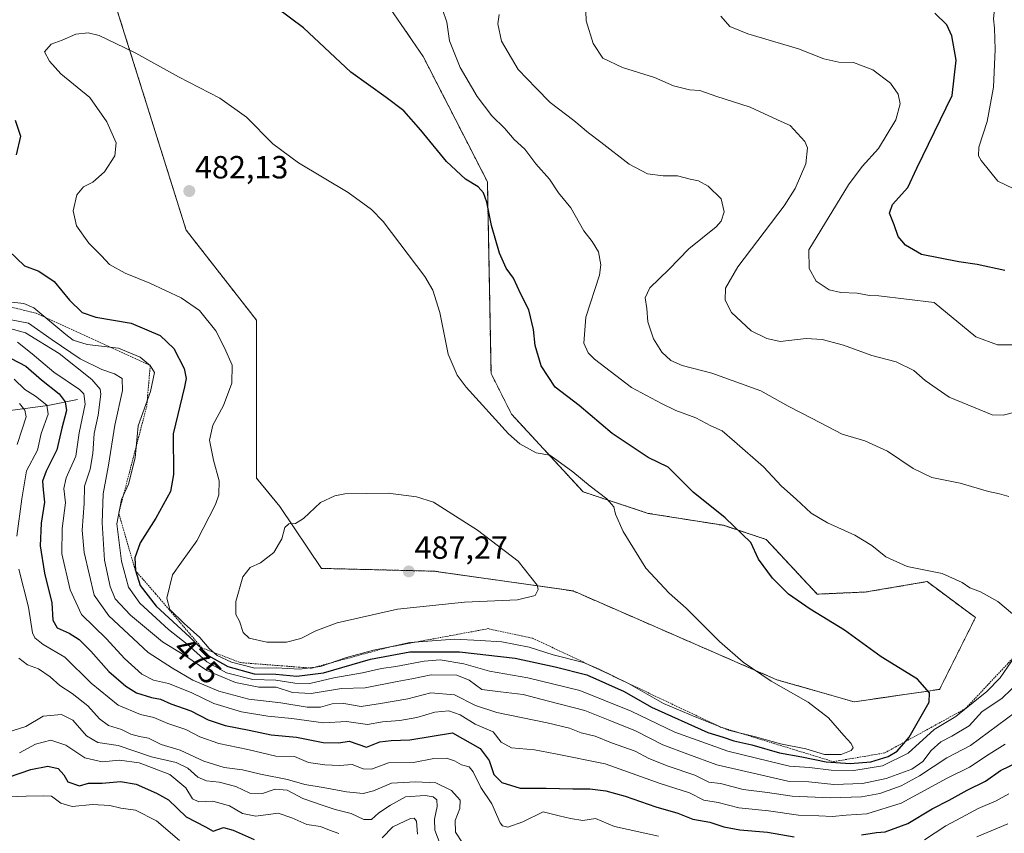
# Model space of a CAD drawing. Units: metres. Extents: x 577026 to 580480, y 4703412 to 4705764.
# Drawn here: x 577530 to 577837, y 4704971 to 4705225 of the extents above; entities that cross this region are included whole.
import ezdxf
from ezdxf.enums import TextEntityAlignment as Align

# ---------------------------------------------------------------- set-up
doc = ezdxf.new("R2010")
doc.units = ezdxf.units.M
doc.header["$MEASUREMENT"] = 0
doc.linetypes.add('TRAZOS', pattern=[0.75, 0.5, -0.25])
for name, color, linetype, lineweight in [('Arbolado forestal', 92, 'TRAZOS', 0), ('Arbolado forestal CxS', 92, 'Continuous', 0), ('Carátula', 7, 'Continuous', 5), ('Corriente natural lineal', 142, 'Continuous', 13), ('Cultivos herbáceos CxS', 92, 'Continuous', 0), ('Curva de nivel maestra', 36, 'Continuous', 30), ('Curva de nivel normal', 36, 'Continuous', 0), ('Escarpado lineal', 39, 'TRAZOS', 0), ('Punto de cota en terreno', 7, 'Continuous', 0), ('Rótulo de curva de nivel directora', 19, 'Continuous', 0), ('Rótulo de punto de cota en terreno', 19, 'Continuous', 0)]:
    doc.layers.add(name, color=color, linetype=linetype, lineweight=lineweight)
doc.styles.add('Arial', font='txt', dxfattribs={"height": 0.2})

# ---------------------------------------------------------------- blocks, each defined once
blk = doc.blocks.new('*U157')
at = {"layer": 'Cultivos herbáceos CxS', "color": 92, "linetype": 'Continuous', "lineweight": 0}
blk.add_polyline3d([(577632.57, 4705247.2, 469.89), (577655.45, 4705213.79, 472.33), (577675.51, 4705174.65, 473.7), (577676.66, 4705114.8, 478.62), (577683.04, 4705102.12, 478.99), (577705.41, 4705077.84, 480.45), (577725.67, 4705071.14, 478.11), (577749.18, 4705067.4, 475.34), (577762.53, 4705063, 473.64), (577778.46, 4705045.91, 474.13), (577793.7, 4705046.59, 472.76), (577812.74, 4705049.83, 470.56), (577827.84, 4705038.61, 471.1), (577816.64, 4705016.18, 474.46), (577789.97, 4705012.29, 477.8), (577765.82, 4705019.2, 479.57), (577702.23, 4705046.93, 483.74), (577658.88, 4705053.08, 487.01), (577623.7, 4705053.96, 486.27), (577610.7, 4705073.31, 484.17), (577603.47, 4705082.12, 483.07), (577603.47, 4705131.41, 483.14), (577581.48, 4705159.57, 482.89), (577558.21, 4705233.8, 477.91)], dxfattribs=at)
blk = doc.blocks.new('*U171')
at = {"layer": 'Curva de nivel normal', "color": 36, "linetype": 'Continuous', "lineweight": 0}
for points in [[(577529.48, 4704996.35, 430), (577534.44, 4704999.04, 430), (577539.22, 4705000.3, 430), (577543.94, 4704998.82, 430), (577549.81, 4704994.77, 430), (577555.27, 4704993.58, 430), (577560.71, 4704994.04, 430), (577566.83, 4704993.25, 430), (577571.47, 4704991.44, 430), (577576.42, 4704989.58, 430), (577581.34, 4704985.46, 430), (577583.48, 4704981.98, 430), (577585.4, 4704981.03, 430), (577589.86, 4704981.28, 430), (577595.04, 4704979.82, 430), (577599.11, 4704977.39, 430), (577603.21, 4704976.65, 430), (577610.25, 4704977.57, 430), (577614.52, 4704976.04, 430), (577619.17, 4704973.97, 430), (577623.37, 4704973.38, 430), (577626.27, 4704972.24, 430), (577629.18, 4704971.15, 430)], [(577642.7, 4704969.86, 430), (577646.03, 4704973.28, 430), (577651.54, 4704975.88, 430), (577652.61, 4704976.01, 430), (577653.41, 4704975.04, 430), (577653.71, 4704971.02, 430)]]:
    blk.add_polyline3d(points, dxfattribs=at)
blk = doc.blocks.new('*U175')
at = {"layer": 'Curva de nivel normal', "color": 36, "linetype": 'Continuous', "lineweight": 0}
blk.add_polyline3d([(577527.23, 4705003.2, 435), (577531.44, 4705004.6, 435), (577536.9, 4705007.87, 435), (577542.59, 4705008.36, 435), (577546.09, 4705006.59, 435), (577550.38, 4705001.68, 435), (577553.9, 4704999.62, 435), (577560.31, 4704998.69, 435), (577570.64, 4704995.08, 435), (577578.41, 4704993.37, 435), (577582.04, 4704991.55, 435), (577585.12, 4704988.8, 435), (577587.83, 4704987.64, 435), (577591.8, 4704987.24, 435), (577597.02, 4704985.88, 435), (577601.39, 4704983.83, 435), (577605.32, 4704983.64, 435), (577609.22, 4704985.02, 435), (577613, 4704984.72, 435), (577617.89, 4704982.09, 435), (577624.3, 4704979.97, 435), (577627.97, 4704978.72, 435), (577632.97, 4704977.43, 435), (577636.97, 4704975.53, 435), (577639.3, 4704975.55, 435), (577641.63, 4704977.64, 435), (577645.3, 4704980.08, 435), (577649.95, 4704982.69, 435), (577656.12, 4704983.09, 435), (577658.62, 4704982.59, 435), (577659.7, 4704981.66, 435), (577659.88, 4704979.6, 435), (577658.98, 4704975.65, 435), (577659.08, 4704972.22, 435), (577660.78, 4704967.84, 435)], dxfattribs=at)
blk = doc.blocks.new('*U179')
at = {"layer": 'Curva de nivel normal', "color": 36, "linetype": 'Continuous', "lineweight": 0}
blk.add_polyline3d([(577520.94, 4704982.42, 420), (577531.51, 4704982.85, 420), (577536.94, 4704982.95, 420), (577539.49, 4704982.81, 420), (577542.33, 4704980.65, 420), (577545.95, 4704979.58, 420), (577552.28, 4704980.24, 420), (577557.66, 4704979.96, 420), (577561.15, 4704979.07, 420), (577565.68, 4704978.5, 420), (577572.2, 4704975.13, 420), (577579.4, 4704969.03, 420)], dxfattribs=at)
blk = doc.blocks.new('*U203')
at = {"layer": 'Curva de nivel maestra', "color": 36, "linetype": 'Continuous', "lineweight": 30}
blk.add_polyline3d([(577526.02, 4704988.78, 425), (577533.02, 4704991.15, 425), (577538.28, 4704992.24, 425), (577541.5, 4704991.46, 425), (577543.3, 4704989.46, 425), (577544.55, 4704987.35, 425), (577548.15, 4704986.11, 425), (577550.97, 4704986.94, 425), (577555.31, 4704986.94, 425), (577560.95, 4704987.41, 425), (577565.87, 4704986.57, 425), (577572.26, 4704983.81, 425), (577575.97, 4704981.67, 425), (577581.54, 4704976.41, 425), (577587.55, 4704973.32, 425), (577589.9, 4704971.97, 425), (577593.11, 4704973.03, 425), (577596.18, 4704972.26, 425), (577602.69, 4704969.29, 425)], dxfattribs=at)
blk = doc.blocks.new('5PATER')
at = {"layer": 'Carátula', "linetype": 'Continuous', "lineweight": 5}
h = blk.add_hatch(color=250, dxfattribs=at)
edge = h.paths.add_edge_path()
edge.add_ellipse((0, 0.01), major_axis=(-1.33, -1.34), ratio=0.999422, start_angle=0, end_angle=360)

msp = doc.modelspace()

# ---------------------------------------------------------------- linework, layer by layer
at = {"layer": 'Arbolado forestal', "color": 92, "linetype": 'TRAZOS', "lineweight": 0}
msp.add_polyline3d([(577632.57, 4705247.2, 469.89), (577655.45, 4705213.79, 472.33), (577675.51, 4705174.65, 473.7), (577676.65, 4705114.8, 478.62), (577683.04, 4705102.12, 478.99), (577705.41, 4705077.84, 480.45), (577725.67, 4705071.14, 478.11), (577749.18, 4705067.4, 475.34), (577762.53, 4705063, 473.64), (577778.45, 4705045.91, 474.13), (577793.7, 4705046.59, 472.76), (577812.74, 4705049.83, 470.56), (577827.84, 4705038.61, 471.1), (577816.64, 4705016.18, 474.46), (577789.97, 4705012.29, 477.8), (577765.82, 4705019.2, 479.57), (577702.23, 4705046.93, 483.74), (577658.88, 4705053.08, 487.01), (577623.7, 4705053.96, 486.27), (577610.7, 4705073.31, 484.17), (577603.47, 4705082.12, 483.07), (577603.47, 4705131.41, 483.14), (577581.48, 4705159.57, 482.89), (577558.21, 4705233.8, 477.91)], dxfattribs=at)
at = {"layer": 'Arbolado forestal CxS', "color": 92, "linetype": 'Continuous', "lineweight": 0}
msp.add_polyline3d([(577558.21, 4705233.8, 477.91), (577581.48, 4705159.57, 482.89), (577603.47, 4705131.41, 483.14), (577603.47, 4705082.12, 483.07), (577610.7, 4705073.31, 484.17), (577623.7, 4705053.96, 486.27), (577658.88, 4705053.08, 487.01), (577702.23, 4705046.93, 483.74), (577765.82, 4705019.2, 479.57), (577789.97, 4705012.29, 477.8), (577816.64, 4705016.18, 474.46), (577827.84, 4705038.61, 471.1), (577812.74, 4705049.83, 470.56), (577793.7, 4705046.59, 472.76), (577778.46, 4705045.91, 474.13), (577762.53, 4705063, 473.64), (577749.18, 4705067.4, 475.34), (577725.67, 4705071.14, 478.11), (577705.41, 4705077.84, 480.45), (577683.04, 4705102.12, 478.99), (577676.66, 4705114.8, 478.62), (577675.51, 4705174.65, 473.7), (577655.45, 4705213.79, 472.33), (577632.57, 4705247.2, 469.89)], dxfattribs=at)
at = {"layer": 'Corriente natural lineal', "color": 142, "linetype": 'Continuous', "lineweight": 13}
msp.add_polyline3d([(577547.62, 4705106.72, 452.13), (577538.3, 4705104.78, 444.41), (577524.19, 4705102.89, 435.77), (577510.15, 4705096.16, 430.16), (577496.58, 4705090.17, 425.45), (577490.63, 4705086.99, 423.62), (577483.09, 4705083.24, 421.17), (577475.82, 4705080.97, 420.3), (577469.83, 4705077.06, 419.28), (577463.47, 4705071.35, 417.93), (577450.27, 4705062.4, 416.13), (577448.51, 4705061.7, 415.8), (577436.71, 4705052.23, 412.62), (577432.34, 4705047.79, 411.49), (577427.68, 4705045.66, 410.02), (577422.16, 4705042.21, 408.71), (577414.77, 4705038.69, 406.91), (577408.05, 4705036.18, 405.66), (577401.78, 4705035.67, 404.1), (577398.36, 4705036.06, 403.28), (577392.84, 4705037.63, 401.88)], dxfattribs=at)
at = {"layer": 'Cultivos herbáceos CxS', "color": 92, "linetype": 'Continuous', "lineweight": 0}
msp.add_polyline3d([(577632.57, 4705247.2, 469.89), (577655.45, 4705213.79, 472.33), (577675.51, 4705174.65, 473.7), (577676.65, 4705114.8, 478.62), (577683.04, 4705102.12, 478.99), (577705.41, 4705077.84, 480.45), (577725.67, 4705071.14, 478.11), (577749.18, 4705067.4, 475.34), (577762.53, 4705063, 473.64), (577778.45, 4705045.91, 474.13), (577793.7, 4705046.59, 472.76), (577812.74, 4705049.83, 470.56), (577827.84, 4705038.61, 471.1), (577816.64, 4705016.18, 474.46), (577789.97, 4705012.29, 477.8), (577765.82, 4705019.2, 479.57), (577702.23, 4705046.93, 483.74), (577658.88, 4705053.08, 487.01), (577623.7, 4705053.96, 486.27), (577610.7, 4705073.31, 484.17), (577603.47, 4705082.12, 483.07), (577603.47, 4705131.41, 483.14), (577581.48, 4705159.57, 482.89), (577558.21, 4705233.8, 477.91)], dxfattribs=at)
at = {"layer": 'Curva de nivel maestra', "color": 36, "linetype": 'Continuous', "lineweight": 30}
for points in [[(577805.96, 4704999.89, 475), (577807.14, 4705001.26, 475), (577813.35, 4705012.22, 475), (577813.45, 4705015.09, 475), (577809.73, 4705019.38, 475), (577798.38, 4705026.36, 475), (577787.01, 4705034.7, 475), (577776.28, 4705041.19, 475), (577769.5, 4705045.86, 475), (577764.48, 4705050.86, 475), (577760.17, 4705056.81, 475), (577757.73, 4705062.03, 475), (577749.72, 4705069.69, 475), (577739.74, 4705077.71, 475), (577731.96, 4705085.6, 475), (577725.64, 4705088.6, 475), (577714.48, 4705096.11, 475), (577704.2, 4705104.83, 475), (577696.71, 4705110.58, 475), (577692.27, 4705117.2, 475), (577690.37, 4705123.57, 475), (577689.86, 4705128.58, 475), (577688.49, 4705134.72, 475), (577685.98, 4705139.59, 475), (577683.68, 4705144.6, 475), (577681.42, 4705147.65, 475), (577679.28, 4705152.38, 475), (577676.77, 4705160.96, 475), (577675.35, 4705168.26, 475), (577674.32, 4705171.22, 475), (577672.62, 4705173.06, 475), (577668.71, 4705175.42, 475), (577662.7, 4705180.96, 475), (577654.78, 4705190.81, 475), (577649.4, 4705196.85, 475), (577643.96, 4705200.98, 475), (577632.91, 4705208.91, 475), (577618.08, 4705222.76, 475), (577600.68, 4705235.8, 475)], [(577836.98, 4705146.99, 450), (577828.38, 4705148.86, 450), (577822.65, 4705149.65, 450), (577810.98, 4705151.94, 450), (577806.02, 4705154.89, 450), (577803.74, 4705157.58, 450), (577802.5, 4705161.26, 450), (577800.98, 4705164.84, 450), (577801.93, 4705167.6, 450), (577806.74, 4705172.84, 450), (577809.54, 4705178.92, 450), (577820.54, 4705201.58, 450), (577821.78, 4705212.58, 450), (577820.42, 4705220.26, 450), (577818.94, 4705223.61, 450), (577815.2, 4705227.3, 450)], [(577528.1, 4705193.88, 475), (577529.75, 4705188.86, 475), (577528.44, 4705183.08, 475)], [(577526.09, 4705153.13, 475), (577531.07, 4705148.38, 475), (577535.46, 4705146.75, 475), (577540.24, 4705143.51, 475), (577545.12, 4705137.74, 475), (577549.02, 4705133.85, 475), (577553.29, 4705132.44, 475), (577564.36, 4705130.52, 475), (577573.39, 4705126.67, 475), (577577.64, 4705122.59, 475), (577580.91, 4705116.41, 475), (577581.51, 4705113.24, 475), (577580.96, 4705110.62, 475), (577577.48, 4705095.93, 475), (577577.52, 4705083.26, 475), (577576.64, 4705077.93, 475), (577572.06, 4705069.59, 475), (577567.18, 4705061.93, 475), (577565.5, 4705057.29, 475), (577565.66, 4705053.28, 475), (577567.16, 4705048.58, 475), (577572.16, 4705042.17, 475), (577582.68, 4705032.44, 475), (577588.61, 4705026.64, 475), (577594.52, 4705023.3, 475), (577602.73, 4705021.02, 475), (577609.43, 4705020.97, 475), (577616.02, 4705020.34, 475), (577624.38, 4705021.35, 475), (577639.01, 4705025.64, 475), (577651.3, 4705027.94, 475), (577666.78, 4705027.88, 475), (577684.13, 4705025.9, 475), (577696.69, 4705023.22, 475), (577706.52, 4705020.76, 475), (577718.17, 4705015.48, 475), (577726.7, 4705010.67, 475), (577744.27, 4705002.74, 475), (577749.12, 4705001.22, 475), (577752.44, 4705000.09, 475), (577758.09, 4704998.83, 475), (577766.64, 4704996.37, 475), (577773.67, 4704995.09, 475), (577781.22, 4704993.54, 475), (577788.69, 4704993.02, 475), (577795.22, 4704993.6, 475), (577800.62, 4704995.19, 475), (577803.4, 4704996.91, 475), (577805.96, 4704999.89, 475)], [(577526.89, 4705119.5, 450), (577531.42, 4705117.08, 450), (577536.31, 4705112.78, 450), (577541.85, 4705108.49, 450), (577543.72, 4705105.95, 450), (577544.13, 4705103.2, 450), (577542.68, 4705097.76, 450), (577541.13, 4705090.93, 450), (577537.84, 4705084.26, 450), (577536.7, 4705081.16, 450), (577536.84, 4705078.51, 450), (577537.26, 4705074.6, 450), (577536.24, 4705068.06, 450), (577535.96, 4705060.97, 450), (577537.24, 4705052.46, 450), (577539.6, 4705043.16, 450), (577539.89, 4705037.76, 450), (577541.22, 4705035.36, 450), (577544.98, 4705033.75, 450), (577548.14, 4705031.79, 450), (577551.78, 4705028.14, 450), (577557.34, 4705021.79, 450), (577562.65, 4705017.16, 450), (577565.98, 4705015.11, 450), (577570.67, 4705013.63, 450), (577573.5, 4705013.13, 450), (577576.68, 4705011.71, 450), (577582.92, 4705009.47, 450), (577588.34, 4705006.71, 450), (577593.66, 4705004.96, 450), (577601.19, 4705003.49, 450), (577608.04, 4705002.01, 450), (577615.96, 4705001.26, 450), (577624.23, 4704999.55, 450), (577629.12, 4704999.5, 450), (577632.36, 4705000.02, 450), (577635.07, 4704999.04, 450), (577637.79, 4704998.1, 450), (577641.94, 4704999.77, 450), (577645.5, 4705000.21, 450), (577651.26, 4705000.46, 450), (577664.6, 4705002.57, 450), (577673.3, 4704997.76, 450), (577676.1, 4704994.03, 450), (577677.47, 4704989.63, 450), (577679.97, 4704987.16, 450), (577685.7, 4704985.33, 450), (577693.84, 4704985.39, 450), (577702.2, 4704985.16, 450), (577707.51, 4704985.15, 450), (577712.5, 4704984.46, 450), (577718.52, 4704982.83, 450), (577728.12, 4704979.49, 450), (577734.91, 4704977.5, 450), (577739.62, 4704975.62, 450)], [(577792.29, 4704970.74, 450), (577796.97, 4704971.54, 450), (577799.67, 4704971.74, 450), (577806.7, 4704974.32, 450), (577814.31, 4704978.85, 450), (577819.62, 4704981.6, 450), (577825.28, 4704984.75, 450), (577830.93, 4704987.53, 450), (577835.62, 4704990.88, 450), (577841.02, 4704993.46, 450)], [(577739.62, 4704975.62, 450), (577744.96, 4704974.72, 450), (577749.29, 4704973.28, 450), (577754.29, 4704972.32, 450), (577762.96, 4704971.56, 450), (577771.29, 4704970.18, 450)]]:
    msp.add_polyline3d(points, dxfattribs=at)
at = {"layer": 'Curva de nivel normal', "color": 36, "linetype": 'Continuous', "lineweight": 0}
for points in [[(577839.62, 4705172.52, 445), (577834.84, 4705174.8, 445), (577829.65, 4705181.31, 445), (577828.82, 4705182.79, 445), (577828.91, 4705185.46, 445), (577831.46, 4705193.48, 445), (577833.44, 4705204.19, 445), (577834.02, 4705215.98, 445), (577833.82, 4705222.57, 445), (577833.48, 4705225.53, 445), (577833.87, 4705229.59, 445), (577832.36, 4705235.98, 445), (577827.08, 4705243.92, 445), (577822.5, 4705247.92, 445), (577815.75, 4705253.37, 445), (577809.34, 4705257.8, 445), (577807.09, 4705261.05, 445), (577808.59, 4705263.96, 445), (577812.32, 4705267.99, 445), (577817.77, 4705269.74, 445), (577831.41, 4705272.23, 445), (577841.17, 4705272.26, 445)], [(577841.35, 4705038.12, 470), (577834.84, 4705043.59, 470), (577829.39, 4705046.69, 470), (577826.09, 4705047.88, 470), (577823.65, 4705049.58, 470), (577817.42, 4705052.39, 470), (577806.57, 4705054.59, 470), (577799.84, 4705057.61, 470), (577795.51, 4705061.1, 470), (577790.21, 4705064.33, 470), (577781.7, 4705068.14, 470), (577776.61, 4705071.25, 470), (577771.93, 4705075.56, 470), (577767.31, 4705079.61, 470), (577761.65, 4705085.62, 470), (577752.59, 4705093.56, 470), (577748.8, 4705096.92, 470), (577745.24, 4705098.5, 470), (577740.52, 4705100.98, 470), (577734.28, 4705103.25, 470), (577729.84, 4705105.48, 470), (577720.49, 4705110.45, 470), (577708.96, 4705119.25, 470), (577706.99, 4705121.23, 470), (577705.62, 4705124.25, 470), (577706.19, 4705132.38, 470), (577710.46, 4705145.53, 470), (577710.9, 4705148.73, 470), (577710.14, 4705152.75, 470), (577708.21, 4705156.03, 470), (577705.66, 4705159.29, 470), (577701.54, 4705166.47, 470), (577697.68, 4705171.18, 470), (577694.86, 4705175.46, 470), (577690.67, 4705180.29, 470), (577687.22, 4705184.84, 470), (577683.87, 4705187.82, 470), (577680.96, 4705191.25, 470), (577676.93, 4705195.22, 470), (577672.28, 4705201.23, 470), (577667, 4705210.29, 470), (577663.72, 4705218.67, 470), (577662.84, 4705224.46, 470), (577661.52, 4705228.47, 470)], [(577843.35, 4705103.52, 460), (577836.53, 4705101.8, 460), (577833.03, 4705101.86, 460), (577819.61, 4705107.42, 460), (577812.12, 4705112.6, 460), (577808.58, 4705115.73, 460), (577803.06, 4705118.46, 460), (577795.51, 4705120.41, 460), (577786.66, 4705123.63, 460), (577779.98, 4705125.42, 460), (577775.01, 4705125.74, 460), (577766.84, 4705124.81, 460), (577762.71, 4705125.69, 460), (577757.86, 4705128.08, 460), (577751.72, 4705133.86, 460), (577749.76, 4705137.74, 460), (577749.78, 4705141.42, 460), (577753.69, 4705148.12, 460), (577768.11, 4705167.12, 460), (577771.57, 4705172.59, 460), (577774.94, 4705180.25, 460), (577775.39, 4705185.21, 460), (577774.64, 4705187.23, 460), (577770.02, 4705192.18, 460), (577766.09, 4705194.03, 460), (577757.55, 4705197.92, 460), (577746.82, 4705201.39, 460), (577741.78, 4705203.14, 460), (577738.58, 4705203.41, 460), (577733.57, 4705204.66, 460), (577727.7, 4705207.19, 460), (577717.68, 4705210.3, 460), (577711.55, 4705213.28, 460), (577708.57, 4705217.87, 460), (577706.3, 4705224.92, 460), (577706.1, 4705230.92, 460)], [(577679.15, 4705226.92, 465), (577678.77, 4705223.95, 465), (577679.9, 4705218.52, 465), (577685.09, 4705209.75, 465), (577690.69, 4705203.84, 465), (577695.06, 4705199.4, 465), (577702.52, 4705193.8, 465), (577707.07, 4705189.89, 465), (577710.92, 4705187.03, 465), (577719.72, 4705180.14, 465), (577725.43, 4705177.11, 465), (577730.32, 4705176.54, 465), (577734.85, 4705176.48, 465), (577738.81, 4705175.42, 465), (577741.38, 4705174.9, 465), (577744.38, 4705173.32, 465), (577748.46, 4705169.36, 465), (577749.41, 4705165.26, 465), (577748.43, 4705162.4, 465), (577746.88, 4705160.62, 465), (577738.41, 4705153.69, 465), (577732.17, 4705147.22, 465), (577726.17, 4705141.57, 465), (577724.8, 4705138.39, 465), (577725.32, 4705135.14, 465), (577725.58, 4705130.93, 465), (577727.33, 4705125.59, 465), (577730, 4705121.5, 465), (577732.72, 4705118.9, 465), (577736.32, 4705117.29, 465), (577745.56, 4705114.86, 465), (577760.9, 4705109.39, 465), (577769.4, 4705104.63, 465), (577776.84, 4705100.74, 465), (577786.28, 4705095.9, 465), (577793.36, 4705093.75, 465), (577800.38, 4705090.57, 465), (577808.4, 4705085.12, 465), (577814.24, 4705082.38, 465), (577823.08, 4705080.56, 465), (577831.93, 4705077.94, 465), (577835.39, 4705077.24, 465), (577838.25, 4705076.36, 465)], [(577839.48, 4705123.79, 455), (577834.74, 4705123.74, 455), (577827.97, 4705126.28, 455), (577815, 4705136.97, 455), (577797.64, 4705139.02, 455), (577794.72, 4705139.18, 455), (577790.9, 4705139.83, 455), (577785.84, 4705140.05, 455), (577782.17, 4705140.92, 455), (577778.08, 4705143.62, 455), (577775.93, 4705147.63, 455), (577775.8, 4705153.41, 455), (577788.25, 4705173.66, 455), (577792.52, 4705179.44, 455), (577797.56, 4705185.08, 455), (577803.01, 4705194.04, 455), (577804.34, 4705199.03, 455), (577803.74, 4705202.04, 455), (577801.32, 4705205.48, 455), (577795.86, 4705209.56, 455), (577789.74, 4705211.91, 455), (577785.18, 4705212.04, 455), (577780.54, 4705213, 455), (577772.57, 4705216.19, 455), (577756.79, 4705220.83, 455), (577751.17, 4705223.13, 455), (577748.39, 4705226.35, 455)], [(577559.62, 4705186.82, 480), (577559.26, 4705182.73, 480), (577556.02, 4705177.74, 480), (577552.34, 4705174.51, 480), (577549.43, 4705173.12, 480), (577547.32, 4705170.6, 480), (577546.2, 4705165.59, 480), (577547.22, 4705160.9, 480), (577551.12, 4705155.48, 480), (577555.07, 4705151.5, 480), (577557.57, 4705148.81, 480), (577562.41, 4705146.08, 480), (577570.1, 4705143.02, 480), (577579.96, 4705138.44, 480), (577585.64, 4705134.42, 480), (577590.78, 4705128.08, 480), (577593.42, 4705122.85, 480), (577595.88, 4705117.39, 480), (577595.79, 4705111.77, 480), (577593.12, 4705104.78, 480), (577589.82, 4705098.72, 480), (577588.8, 4705093.94, 480), (577589.97, 4705087.76, 480), (577591.82, 4705081.34, 480), (577591.65, 4705076.87, 480), (577590.69, 4705073.93, 480), (577584.84, 4705062.59, 480), (577579.99, 4705055.93, 480), (577577.24, 4705051.93, 480), (577575.44, 4705044.66, 480), (577576.42, 4705041.1, 480), (577580.84, 4705036.79, 480), (577585.76, 4705032.38, 480), (577588.64, 4705028.95, 480), (577591.13, 4705026.76, 480), (577595.59, 4705024.72, 480), (577602.88, 4705022.82, 480), (577609.57, 4705022.87, 480), (577616.89, 4705022.54, 480), (577623.38, 4705023.35, 480), (577631.49, 4705026.12, 480), (577639.99, 4705028.46, 480), (577645.14, 4705029.46, 480), (577651.31, 4705030.77, 480), (577665.2, 4705031.82, 480), (577673.26, 4705031.4, 480), (577680.03, 4705031.04, 480), (577688.59, 4705029.39, 480), (577696.05, 4705026.93, 480), (577705.52, 4705024.61, 480), (577710.43, 4705022.49, 480), (577719.53, 4705018.06, 480), (577730.52, 4705011.73, 480), (577740.38, 4705007.6, 480), (577750.74, 4705003.42, 480), (577759.22, 4705001.32, 480), (577767.01, 4704999.15, 480), (577774.89, 4704997.62, 480), (577780.77, 4704995.85, 480), (577783.92, 4704995.9, 480), (577785.96, 4704995.88, 480), (577789.01, 4704997.06, 480), (577789.72, 4704997.97, 480), (577789.05, 4704999.31, 480), (577786.72, 4705001.82, 480), (577782.02, 4705007.34, 480), (577775.68, 4705012.24, 480), (577764.07, 4705018.78, 480), (577755.31, 4705024.68, 480), (577747.95, 4705031.18, 480), (577737.55, 4705041.56, 480), (577732.29, 4705046.18, 480), (577724.96, 4705053.98, 480), (577717.93, 4705065.51, 480), (577715.49, 4705070.86, 480), (577714.93, 4705073.22, 480), (577712.75, 4705075.71, 480), (577707.63, 4705079.59, 480), (577702.19, 4705084.15, 480), (577697.16, 4705087.79, 480), (577694.98, 4705089.27, 480), (577690.7, 4705089.99, 480), (577685.68, 4705092.87, 480), (577682.05, 4705096.01, 480), (577668.86, 4705110.53, 480), (577666.11, 4705114.26, 480), (577663.25, 4705120.82, 480), (577660.69, 4705133.8, 480), (577658.49, 4705140.79, 480), (577656, 4705145.07, 480), (577642.94, 4705162.24, 480), (577639.34, 4705166.04, 480), (577632.07, 4705171.36, 480), (577616.56, 4705180.53, 480), (577608.49, 4705186.53, 480), (577600.31, 4705194.81, 480), (577592.05, 4705200.77, 480), (577579.1, 4705207.44, 480), (577565.81, 4705214.77, 480), (577559.29, 4705217.91, 480), (577554.37, 4705220.31, 480), (577550.88, 4705221.11, 480), (577547.07, 4705220.71, 480), (577542.82, 4705218.88, 480), (577539.38, 4705217.63, 480), (577537.24, 4705215.23, 480), (577538.84, 4705212.34, 480), (577542.4, 4705208.34, 480), (577551.42, 4705200.92, 480), (577556.77, 4705193.39, 480), (577559.62, 4705186.82, 480)], [(577525.21, 4705137.29, 470), (577530.82, 4705136.66, 470), (577533.99, 4705135.28, 470), (577543.92, 4705126.95, 470), (577546.24, 4705125.21, 470), (577550.62, 4705123.87, 470), (577560.36, 4705122.72, 470), (577567.11, 4705119.86, 470), (577570.27, 4705117.33, 470), (577571.6, 4705115.09, 470), (577570.36, 4705109.17, 470), (577566.53, 4705098.48, 470), (577565.53, 4705088.47, 470)], [(577836.07, 4705013.32, 465), (577829.94, 4705009.27, 465), (577825.83, 4705004.78, 465), (577820.46, 4705001.62, 465), (577817.06, 4704999.77, 465), (577814.06, 4704997.06, 465), (577811.45, 4704993.67, 465), (577807.97, 4704991.31, 465), (577799.96, 4704988.34, 465), (577792.62, 4704986.83, 465), (577783.69, 4704986.54, 465), (577775.88, 4704987.32, 465), (577769.33, 4704987.52, 465), (577761.19, 4704989.36, 465), (577747.09, 4704992.6, 465), (577738.1, 4704995.96, 465), (577730.25, 4704998.9, 465), (577721.72, 4705003.2, 465), (577713.69, 4705006.43, 465), (577705.97, 4705009.56, 465), (577694.55, 4705012.52, 465), (577686.65, 4705014.57, 465), (577679.58, 4705015.42, 465), (577673.79, 4705016.14, 465), (577669.86, 4705019.09, 465), (577666.02, 4705020.65, 465), (577657.97, 4705020.73, 465), (577651.96, 4705019.47, 465), (577647.36, 4705018.64, 465), (577637.32, 4705016.62, 465), (577629.93, 4705016.41, 465), (577620.52, 4705014.87, 465), (577614.7, 4705015.18, 465), (577609.56, 4705016.86, 465), (577604.16, 4705016.9, 465), (577596.84, 4705018.33, 465), (577587.9, 4705022.13, 465), (577581.03, 4705026.76, 465), (577574.12, 4705031, 465), (577564.07, 4705039.4, 465), (577559.31, 4705044.48, 465), (577557.74, 4705048.26, 465), (577556.04, 4705056.54, 465), (577555.27, 4705068.22, 465), (577555.58, 4705077.23, 465), (577557.22, 4705086.18, 465), (577559.22, 4705098.7, 465), (577561.58, 4705109.54, 465), (577561.49, 4705113.19, 465), (577559.12, 4705114.7, 465), (577555.12, 4705116, 465), (577548.42, 4705119.37, 465), (577539.64, 4705125.26, 465), (577532.25, 4705130.54, 465), (577526.92, 4705131.6, 465)], [(577522.63, 4705129.91, 460), (577531.35, 4705127.45, 460), (577541.9, 4705121.02, 460), (577552, 4705112.95, 460), (577554.61, 4705109.86, 460), (577554.86, 4705108.34, 460), (577554.02, 4705101.78, 460), (577552.74, 4705096.02, 460), (577552.41, 4705089.78, 460), (577551.55, 4705084.93, 460), (577549.77, 4705079.59, 460), (577549.61, 4705074.26, 460), (577549.06, 4705065.93, 460), (577549.63, 4705058.93, 460), (577552.76, 4705045.56, 460), (577557.36, 4705039.17, 460)], [(577528.86, 4705124.55, 455), (577533.39, 4705120.92, 455), (577540.22, 4705115.26, 455), (577548.19, 4705109.82, 455), (577549.55, 4705108.49, 455), (577549.99, 4705105.21, 455), (577548.13, 4705096.32, 455), (577547.05, 4705088.96, 455), (577543.99, 4705082.24, 455), (577543.26, 4705078.92, 455), (577543.81, 4705074.46, 455), (577542.83, 4705066.41, 455), (577542.7, 4705058.46, 455), (577545.27, 4705047.31, 455), (577548.87, 4705039.53, 455), (577556.67, 4705031.96, 455), (577562.2, 4705025.83, 455), (577567.61, 4705020.9, 455), (577571.3, 4705019.11, 455), (577575.95, 4705018.01, 455), (577583.08, 4705015.23, 455), (577590.14, 4705011.77, 455), (577598.8, 4705009.16, 455), (577606.96, 4705007.81, 455), (577614.5, 4705007.14, 455), (577624.35, 4705005.72, 455), (577631.52, 4705006.11, 455), (577638.04, 4705005.26, 455), (577642.76, 4705006.06, 455), (577648.2, 4705006.49, 455), (577653.5, 4705007.42, 455), (577659.1, 4705009.06, 455), (577663.49, 4705009.46, 455), (577666.98, 4705008.23, 455), (577671.68, 4705005.31, 455), (577677.26, 4705002.89, 455), (577679.81, 4704999.68, 455), (577683.02, 4704997.96, 455), (577690.22, 4704997.36, 455), (577696.75, 4704996.1, 455), (577712.22, 4704992.92, 455), (577729.4, 4704986.78, 455), (577738.56, 4704983.88, 455), (577743.06, 4704981.55, 455), (577747.56, 4704980.9, 455), (577753.96, 4704979.18, 455), (577763.29, 4704978.22, 455), (577772.62, 4704976.91, 455), (577778.96, 4704976.74, 455), (577783.25, 4704976.48, 455), (577787.47, 4704976.9, 455), (577793.92, 4704977.36, 455), (577804.62, 4704980.61, 455), (577818.99, 4704988.48, 455), (577825.95, 4704991.94, 455), (577832.12, 4704995.99, 455), (577837.16, 4704999.12, 455)], [(577527.8, 4705113, 445), (577531.17, 4705109.85, 445), (577534.48, 4705107.76, 445), (577537.98, 4705104.93, 445), (577538.44, 4705102.06, 445), (577536.24, 4705096.06, 445), (577535.13, 4705090.87, 445), (577531.61, 4705084.43, 445), (577530.24, 4705075.72, 445), (577528.63, 4705064.02, 445)], [(577528.72, 4705092.61, 440), (577530.28, 4705097.45, 440), (577531.5, 4705101.29, 440), (577531.13, 4705103.34, 440), (577529.51, 4705105.39, 440)], [(577565.53, 4705088.47, 470), (577563.54, 4705080.3, 470), (577561.27, 4705075.44, 470), (577559.8, 4705067.89, 470), (577561.3, 4705056.19, 470), (577563.54, 4705048.12, 470), (577567.04, 4705043.09, 470), (577575.98, 4705034.93, 470), (577581.78, 4705030.26, 470), (577587.89, 4705024.81, 470), (577594.1, 4705021.4, 470), (577602.34, 4705019.31, 470), (577609.45, 4705019.09, 470), (577615.39, 4705018.08, 470), (577620.06, 4705018.05, 470), (577627.62, 4705019.78, 470), (577636.55, 4705021.3, 470), (577642.44, 4705022.68, 470), (577646.95, 4705023.31, 470), (577655.81, 4705025.04, 470), (577660.78, 4705025.41, 470), (577668.14, 4705024.16, 470), (577676.16, 4705021.82, 470), (577688.14, 4705019.81, 470), (577704.32, 4705015.79, 470), (577720.39, 4705009.38, 470), (577734.03, 4705002.84, 470), (577750.6, 4704996.91, 470), (577763.78, 4704993.72, 470), (577769.79, 4704992.25, 470), (577776.05, 4704991.82, 470), (577782.76, 4704990.94, 470), (577789.88, 4704990.81, 470), (577798.85, 4704992.33, 470), (577806.86, 4704996.32, 470), (577814.96, 4705003.61, 470), (577821.74, 4705007.74, 470), (577827.09, 4705012.12, 470), (577831.39, 4705015.48, 470), (577835.58, 4705019.8, 470), (577840.11, 4705026.4, 470)], [(577606.68, 4705030.9, 485), (577612.85, 4705030.95, 485), (577617.3, 4705032.11, 485), (577621.97, 4705034.43, 485), (577628.63, 4705036.98, 485), (577647.46, 4705041.25, 485), (577668.34, 4705043.4, 485), (577684.88, 4705044.11, 485), (577690.43, 4705045.5, 485), (577691.32, 4705047.34, 485), (577691.02, 4705048.77, 485), (577685.13, 4705056.23, 485), (577672.43, 4705065.87, 485), (577658.69, 4705074.65, 485), (577653.4, 4705076.27, 485), (577644.51, 4705077.48, 485), (577631.01, 4705077.19, 485), (577627.89, 4705076.65, 485), (577623.47, 4705074.51, 485), (577618.1, 4705069.49, 485), (577615.65, 4705067.93, 485), (577613.53, 4705067.83, 485), (577612.26, 4705066.72, 485), (577611.36, 4705063.17, 485), (577608.87, 4705058.89, 485), (577604.67, 4705055.68, 485), (577601.48, 4705054.24, 485), (577599.16, 4705051.27, 485), (577597, 4705043.6, 485), (577597.02, 4705039.6, 485), (577598.15, 4705037.52, 485), (577599.33, 4705033.97, 485), (577601.18, 4705032.15, 485), (577606.68, 4705030.9, 485)], [(577529.21, 4705053.68, 445), (577532.26, 4705041.88, 445), (577533.53, 4705033.82, 445), (577534.25, 4705032.28, 445), (577536.87, 4705030.17, 445), (577543.6, 4705026.23, 445), (577551.84, 4705018.13, 445), (577560.31, 4705011.27, 445), (577567.26, 4705008.31, 445), (577571.42, 4705007.42, 445), (577575.8, 4705005.52, 445), (577581.41, 4705003.71, 445), (577585.77, 4705001.4, 445), (577591.7, 4704999.34, 445), (577600.74, 4704997.37, 445), (577609.49, 4704995.38, 445), (577615.3, 4704995.18, 445), (577619.7, 4704993.38, 445), (577624.79, 4704992.66, 445), (577629.3, 4704992.37, 445), (577633.26, 4704992.69, 445)], [(577557.36, 4705039.17, 460), (577569.61, 4705027.74, 460), (577577.27, 4705022.79, 460), (577583.52, 4705019.11, 460), (577591.7, 4705015.67, 460), (577601, 4705013.13, 460), (577611.05, 4705012, 460), (577619.3, 4705010.62, 460), (577623.47, 4705010.64, 460), (577627.11, 4705011.66, 460), (577630.69, 4705011.76, 460), (577636.07, 4705010.8, 460), (577642.12, 4705011.74, 460), (577650.68, 4705013.21, 460), (577657.83, 4705015.08, 460), (577665.2, 4705014.51, 460), (577671.81, 4705011.15, 460), (577678.49, 4705008.96, 460), (577694.2, 4705005.79, 460), (577701.15, 4705004.08, 460), (577704.79, 4705002.66, 460), (577709.17, 4705001.53, 460), (577714.21, 4704999.47, 460), (577721.59, 4704996.85, 460), (577725.87, 4704994.61, 460), (577731.97, 4704992.17, 460), (577740.25, 4704989.39, 460), (577744.6, 4704987.24, 460), (577748.29, 4704986.79, 460), (577755.32, 4704984.88, 460), (577762.96, 4704983.99, 460), (577770.62, 4704982.81, 460), (577782.62, 4704982.29, 460), (577792.29, 4704982.67, 460), (577797.97, 4704983.68, 460), (577804.63, 4704986.12, 460), (577810.36, 4704989.19, 460), (577818.96, 4704994.77, 460), (577826.26, 4704998.63, 460), (577846, 4705013.27, 460)], [(577667.73, 4704968.32, 440), (577665.6, 4704971.62, 440), (577665.48, 4704975.29, 440), (577666.9, 4704978.97, 440), (577666.98, 4704981.63, 440), (577664.3, 4704984.6, 440), (577659.41, 4704987.03, 440), (577653.02, 4704987.31, 440), (577645.63, 4704986.94, 440), (577639.97, 4704984.54, 440), (577636.74, 4704983.67, 440), (577631.5, 4704984.18, 440), (577624.28, 4704985.58, 440), (577618.53, 4704986.5, 440), (577613.07, 4704988.04, 440), (577604.72, 4704989.69, 440), (577599.04, 4704991.04, 440), (577593.31, 4704991.75, 440), (577587.02, 4704993.77, 440), (577579.66, 4704997.18, 440), (577573.68, 4704999, 440), (577569.73, 4705000.99, 440), (577566.92, 4705001.44, 440), (577564.2, 4705002.22, 440), (577561.32, 4705003.61, 440), (577557.29, 4705004.92, 440), (577554.42, 4705007.04, 440), (577550.8, 4705011.04, 440), (577545.89, 4705014.91, 440), (577542.02, 4705017.42, 440), (577539.06, 4705020.15, 440), (577535.4, 4705022.61, 440), (577532, 4705023.9, 440), (577529.26, 4705025.89, 440)], [(577845.12, 4705022.06, 465), (577836.07, 4705013.32, 465)], [(577633.26, 4704992.69, 445), (577636.71, 4704991.35, 445), (577639.34, 4704991.32, 445), (577644.66, 4704993.29, 445), (577652.46, 4704993.38, 445), (577658.82, 4704994.61, 445), (577662.7, 4704994.75, 445), (577665.23, 4704993.91, 445), (577667.44, 4704992.68, 445), (577669.78, 4704992.03, 445), (577671.08, 4704990.41, 445), (577673.41, 4704985.57, 445), (577676.88, 4704980.48, 445), (577679.52, 4704974.52, 445), (577680.19, 4704973.54, 445), (577681.86, 4704973.21, 445), (577686.62, 4704974.86, 445), (577692.96, 4704977.93, 445), (577697.9, 4704976.67, 445), (577701.45, 4704975.86, 445), (577705.3, 4704975.3, 445), (577709.3, 4704975.92, 445), (577715.22, 4704973.37, 445), (577728.96, 4704970.34, 445)], [(577811.96, 4704969.24, 445), (577818.62, 4704973.56, 445), (577823.5, 4704976.14, 445), (577828.73, 4704979.03, 445), (577834.27, 4704981.36, 445), (577838.22, 4704983.6, 445)], [(577837.9, 4704974.16, 440), (577828.29, 4704970.14, 440)]]:
    msp.add_polyline3d(points, dxfattribs=at)
at = {"layer": 'Escarpado lineal', "color": 39, "linetype": 'TRAZOS', "lineweight": 0}
for points in [[(577427.6, 4705190.94, 454.36), (577459.26, 4705161.58, 454.36), (577484.44, 4705145.79, 454.36), (577501.54, 4705141.9, 454.36), (577534.63, 4705133.61, 454.36), (577570.27, 4705117.33, 454.36), (577569.2, 4705104.64, 454.36), (577560.44, 4705071.18, 454.36), (577565.66, 4705053.28, 454.36), (577571.94, 4705046.04, 454.36), (577586.37, 4705029.14, 454.36), (577598.48, 4705024.53, 454.36), (577620.6, 4705022.82, 454.36), (577645.14, 4705029.46, 454.36), (577675.78, 4705035.14, 454.36)], [(577675.78, 4705035.14, 480.39), (577689.54, 4705032.19, 480.39), (577719.53, 4705018.06, 480.39), (577748.26, 4705004.42, 480.39), (577783.49, 4704993.61, 480.39), (577799.53, 4704996.36, 480.39), (577805.96, 4704999.89, 480.39), (577824.75, 4705010.2, 480.39), (577841.68, 4705028.22, 480.39)]]:
    msp.add_polyline3d(points, dxfattribs=at)

# ---------------------------------------------------------------- block references
at = {"layer": 'Cultivos herbáceos CxS', "color": 92, "linetype": 'Continuous', "lineweight": 0}
msp.add_blockref('*U157', (0, 0), dxfattribs=at)
at = {"layer": 'Curva de nivel maestra', "color": 36, "linetype": 'Continuous', "lineweight": 30}
msp.add_blockref('*U203', (0, 0), dxfattribs=at)
at = {"layer": 'Curva de nivel normal', "color": 36, "linetype": 'Continuous', "lineweight": 0}
for name in ['*U179', '*U171', '*U175']:
    msp.add_blockref(name, (0, 0), dxfattribs=at)
at = {"layer": 'Punto de cota en terreno', "linetype": 'Continuous', "lineweight": 0}
for p in [(577582.47, 4705171.75, 482.13), (577651, 4705053, 487.27)]:
    msp.add_blockref('5PATER', p, dxfattribs=at)

# ---------------------------------------------------------------- texts
at = {"layer": 'Rótulo de curva de nivel directora', "color": 19, "linetype": 'Continuous', "lineweight": 0, "style": 'Arial'}
msp.add_text('475', height=7, rotation=-44.3649, dxfattribs=at).set_placement((577585.07, 4705025.16), align=Align.MIDDLE_CENTER)
at = {"layer": 'Rótulo de punto de cota en terreno', "color": 19, "linetype": 'Continuous', "lineweight": 0, "style": 'Arial'}
for s, p in [('482,13', (577584.23, 4705173.51)), ('487,27', (577652.76, 4705054.76))]:
    msp.add_text(s, height=7, dxfattribs=at).set_placement(p, align=Align.BOTTOM_LEFT)

doc.saveas('drawing.dxf')
